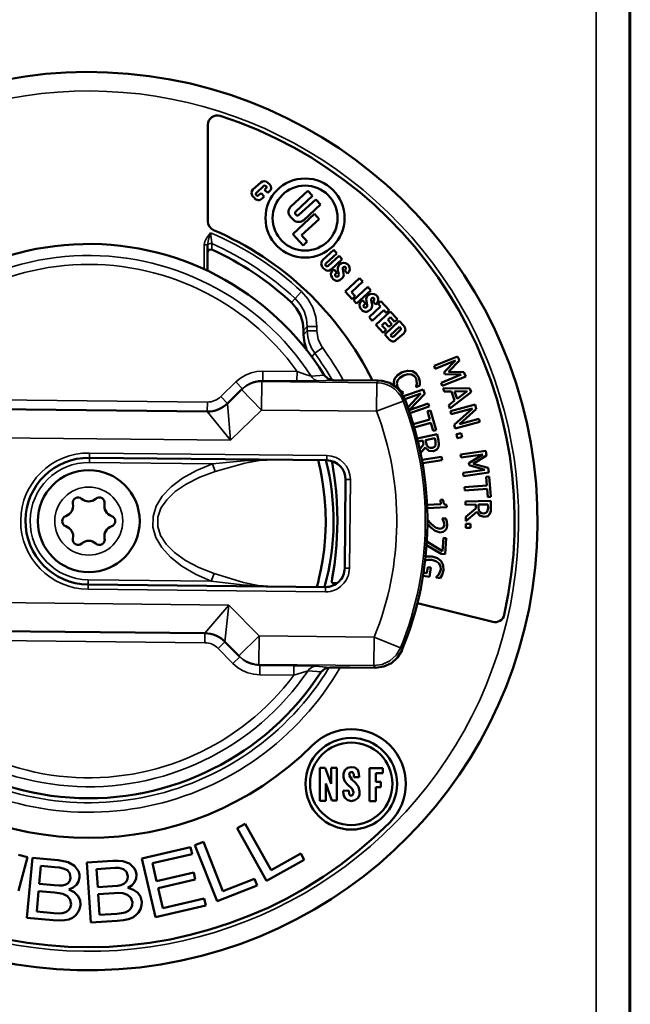
# Model space of a CAD drawing. Units: inches. Extents: x 0 to 17, y 0 to 11.
# Drawn here: x 3.6 to 4.6, y 2.1 to 3.7 of the extents above; entities that cross this region are included whole.
import ezdxf

# ---------------------------------------------------------------- set-up
doc = ezdxf.new("R2010")
doc.units = ezdxf.units.IN
doc.header["$MEASUREMENT"] = 0
doc.layers.add('Visible (ANSI)', color=7, linetype='Continuous', lineweight=50)
doc.layers.add('Visible Narrow (ANSI)', color=7, linetype='Continuous', lineweight=35)

msp = doc.modelspace()

# ---------------------------------------------------------------- linework, layer by layer
at = {"layer": 'Visible (ANSI)'}
for p, q in [((4.581, 4.6231), (4.581, 1.1875)), ((4.5825, 4.0775), (4.5825, 1.7335)), ((3.9152, 3.3787), (3.9152, 3.531)), ((3.9864, 3.4288), (3.9989, 3.4402)), ((4.0097, 3.4401), (4.0129, 3.437)), ((4.0039, 3.4347), (3.9919, 3.4238)), ((3.9955, 3.4198), (3.9992, 3.4232)), ((3.9992, 3.4232), (4.004, 3.4178)), ((4.0047, 3.4285), (4.0072, 3.4311)), ((4.0099, 3.4235), (4.0047, 3.4285)), ((4.013, 3.4268), (4.0099, 3.4235)), ((4.046, 3.4017), (4.0734, 3.4269)), ((4.0734, 3.4269), (4.0806, 3.419)), ((3.9892, 3.4151), (3.9859, 3.4187)), ((4.004, 3.4178), (4.0008, 3.4146)), ((4.0806, 3.419), (4.054, 3.3944)), ((4.059, 3.3888), (4.0858, 3.4134)), ((4.0934, 3.4052), (4.0668, 3.3807)), ((4.0858, 3.4134), (4.0934, 3.4052)), ((4.0493, 3.3586), (4.0839, 3.3906)), ((4.0839, 3.3906), (4.0912, 3.3823)), ((4.0505, 3.3809), (4.0455, 3.3862)), ((4.0912, 3.3823), (4.0632, 3.3568)), ((4.0657, 3.3406), (4.0493, 3.3586)), ((3.9146, 3.3418), (3.9146, 3.3389)), ((4.0632, 3.3568), (4.0723, 3.3468)), ((4.0723, 3.3468), (4.0657, 3.3406)), ((3.9146, 3.3389), (3.9146, 3.3295)), ((3.9146, 3.3295), (3.9146, 3.3007)), ((4.0971, 3.3181), (4.114, 3.3336)), ((4.1191, 3.3281), (4.1018, 3.3121)), ((4.114, 3.3336), (4.1191, 3.3281)), ((4.1052, 3.3084), (4.1225, 3.3244)), ((4.1275, 3.319), (4.11, 3.3029)), ((4.1225, 3.3244), (4.1275, 3.319)), ((4.0993, 3.3031), (4.0969, 3.3054)), ((4.1124, 3.301), (4.1145, 3.3029)), ((4.1145, 3.3029), (4.1192, 3.2977)), ((4.1192, 3.2977), (4.1171, 3.2959)), ((4.122, 3.2951), (4.1206, 3.3019)), ((4.1282, 3.3032), (4.1296, 3.2962)), ((4.1311, 3.3015), (4.1325, 3.3027)), ((4.1357, 3.2963), (4.1311, 3.3015)), ((4.1362, 3.2967), (4.1357, 3.2963)), ((4.1134, 3.2876), (4.1116, 3.2898)), ((4.1271, 3.2886), (4.125, 3.2867)), ((4.132, 3.2679), (4.155, 3.2891)), ((4.16, 3.2837), (4.1419, 3.2671)), ((4.155, 3.2891), (4.16, 3.2837)), ((4.1432, 3.2557), (4.132, 3.2679)), ((4.1419, 3.2671), (4.148, 3.2605)), ((4.1452, 3.2541), (4.1678, 3.2752)), ((4.1728, 3.2698), (4.1501, 3.2489)), ((4.1678, 3.2752), (4.1728, 3.2698)), ((4.148, 3.2605), (4.1432, 3.2557)), ((4.1501, 3.2489), (4.1452, 3.2541)), ((4.1574, 3.2522), (4.1595, 3.2541)), ((4.1595, 3.2541), (4.1641, 3.2489)), ((4.1641, 3.2489), (4.162, 3.2471)), ((4.167, 3.2463), (4.1656, 3.2531)), ((4.1732, 3.2544), (4.1746, 3.2474)), ((4.176, 3.2527), (4.1775, 3.254)), ((4.1807, 3.2475), (4.176, 3.2527)), ((4.184, 3.2483), (4.1887, 3.2526)), ((4.1887, 3.2526), (4.2016, 3.2387)), ((4.1584, 3.2388), (4.1565, 3.241)), ((4.17, 3.2273), (4.1877, 3.2442)), ((4.1721, 3.2398), (4.17, 3.2379)), ((4.193, 3.2385), (4.1749, 3.2218)), ((4.1812, 3.248), (4.1807, 3.2475)), ((4.1807, 3.2154), (4.2034, 3.2365)), ((4.1877, 3.2442), (4.184, 3.2483)), ((4.1969, 3.2344), (4.193, 3.2385)), ((4.2016, 3.2387), (4.1969, 3.2344)), ((4.2034, 3.2365), (4.2149, 3.2245)), ((4.1749, 3.2218), (4.17, 3.2273)), ((4.1948, 3.219), (4.1901, 3.2145)), ((4.1946, 3.2003), (4.2173, 3.2215)), ((4.2011, 3.2123), (4.1948, 3.219)), ((4.2035, 3.2273), (4.1993, 3.2233)), ((4.1993, 3.2233), (4.2057, 3.2164)), ((4.2103, 3.2201), (4.2035, 3.2273)), ((4.2149, 3.2245), (4.2103, 3.2201)), ((4.2173, 3.2215), (4.2251, 3.2131)), ((4.0665, 3.1995), (4.0665, 3.2065)), ((4.1924, 3.2029), (4.1807, 3.2154)), ((4.1901, 3.2145), (4.197, 3.2073)), ((4.197, 3.2073), (4.1924, 3.2029)), ((4.2057, 3.2164), (4.2011, 3.2123)), ((4.2036, 3.1988), (4.2181, 3.2123)), ((4.2196, 3.2072), (4.2088, 3.1972)), ((4.2246, 3.2019), (4.2123, 3.191)), ((4.2181, 3.2123), (4.2198, 3.2101)), ((4.2024, 3.1915), (4.1946, 3.2003)), ((4.205, 3.1973), (4.2036, 3.1988)), ((4.2727, 3.1507), (4.3097, 3.1656)), ((4.3065, 3.159), (4.2745, 3.1461)), ((4.2886, 3.1406), (4.3065, 3.159)), ((4.3125, 3.1589), (4.2955, 3.1413)), ((4.3097, 3.1656), (4.3125, 3.1589)), ((4.2745, 3.1461), (4.2727, 3.1507)), ((4.2898, 3.1376), (4.2886, 3.1406)), ((4.2955, 3.1413), (4.3198, 3.1407)), ((4.3198, 3.1407), (4.3226, 3.1338)), ((4.1845, 3.1274), (4.113, 3.1282)), ((4.1908, 3.1269), (4.1845, 3.1274)), ((4.2455, 3.1228), (4.2443, 3.1304)), ((4.2485, 3.1322), (4.2503, 3.1253)), ((4.2503, 3.1253), (4.2502, 3.1195)), ((4.2835, 3.1238), (4.3154, 3.1367)), ((4.3226, 3.1338), (4.2855, 3.1189)), ((4.3154, 3.1367), (4.2898, 3.1376)), ((3.9685, 3.1131), (3.9463, 3.0914)), ((3.9699, 3.1145), (3.9685, 3.1131)), ((4.2146, 3.1177), (4.2195, 3.1114)), ((4.2195, 3.1114), (4.2241, 3.1087)), ((4.2241, 3.1087), (4.2242, 3.1084)), ((4.2243, 3.1025), (4.2554, 3.1135)), ((4.2442, 3.1174), (4.2455, 3.1228)), ((4.2443, 3.117), (4.2442, 3.1174)), ((4.2502, 3.1195), (4.2443, 3.117)), ((4.2554, 3.1135), (4.2579, 3.1064)), ((4.2855, 3.1189), (4.2835, 3.1238)), ((4.2868, 3.1153), (4.329, 3.1151)), ((4.2885, 3.1102), (4.2868, 3.1153)), ((4.3002, 3.1103), (4.2885, 3.1102)), ((4.3311, 3.1089), (4.2973, 3.0835)), ((4.305, 3.0958), (4.3002, 3.1103)), ((4.305, 3.1103), (4.3248, 3.1104)), ((4.3089, 3.0986), (4.305, 3.1103)), ((4.3248, 3.1104), (4.3089, 3.0986)), ((4.329, 3.1151), (4.3311, 3.1089)), ((4.2242, 3.1084), (4.2216, 3.1072)), ((4.2518, 3.107), (4.2263, 3.098)), ((4.2311, 3.085), (4.2518, 3.107)), ((4.2579, 3.1064), (4.2334, 3.0806)), ((4.2956, 3.0888), (4.305, 3.0958)), ((3.9143, 3.0785), (2.6279, 3.0919)), ((4.2334, 3.0806), (4.2633, 3.0912)), ((4.2649, 3.0865), (4.2343, 3.0757)), ((4.2624, 3.0789), (4.267, 3.0802)), ((4.2661, 3.066), (4.2624, 3.0789)), ((4.2633, 3.0912), (4.2649, 3.0865)), ((4.267, 3.0802), (4.2757, 3.0493)), ((4.2973, 3.0835), (4.2956, 3.0888)), ((4.2985, 3.0793), (4.3372, 3.0897)), ((4.2998, 3.0746), (4.2985, 3.0793)), ((4.3331, 3.0835), (4.2998, 3.0746)), ((4.3044, 3.0575), (4.3331, 3.0835)), ((4.3391, 3.0824), (4.3127, 3.0586)), ((4.3372, 3.0897), (4.3391, 3.0824)), ((4.2397, 3.0586), (4.2661, 3.066)), ((4.3446, 3.062), (4.3059, 3.0517)), ((4.3127, 3.0586), (4.3433, 3.0668)), ((4.3433, 3.0668), (4.3446, 3.062)), ((4.2675, 3.0609), (4.2412, 3.0535)), ((4.2711, 3.048), (4.2675, 3.0609)), ((4.2757, 3.0493), (4.2711, 3.048)), ((4.3059, 3.0517), (4.3044, 3.0575)), ((4.2459, 3.0361), (4.2772, 3.0428)), ((4.2547, 3.0326), (4.2472, 3.031)), ((4.256, 3.0266), (4.2547, 3.0326)), ((4.2591, 3.0335), (4.2738, 3.0367)), ((4.2601, 3.029), (4.2591, 3.0335)), ((4.2738, 3.0367), (4.2749, 3.0315)), ((4.2749, 3.0315), (4.2749, 3.025)), ((4.2772, 3.0428), (4.2793, 3.0328)), ((4.3079, 3.0428), (4.3153, 3.0444)), ((4.3092, 3.0365), (4.3079, 3.0428)), ((4.3167, 3.0381), (4.3092, 3.0365)), ((4.3153, 3.0444), (4.3167, 3.0381)), ((4.2499, 3.0192), (4.256, 3.0266)), ((4.2586, 3.0217), (4.2513, 3.0126)), ((4.3145, 3.0106), (4.3541, 3.0162)), ((4.3541, 3.0162), (4.3551, 3.009)), ((3.7282, 3.0054), (4.1032, 3.0015)), ((4.2533, 3.0023), (4.2845, 3.0071)), ((4.2853, 3.0019), (4.2542, 2.9971)), ((4.2845, 3.0071), (4.2853, 3.0019)), ((4.3151, 3.0057), (4.3145, 3.0106)), ((4.3493, 3.0105), (4.3151, 3.0057)), ((4.3275, 2.997), (4.3493, 3.0105)), ((4.3551, 3.009), (4.3344, 2.996)), ((4.3185, 2.9819), (4.3526, 2.9867)), ((4.3279, 2.9938), (4.3275, 2.997)), ((4.3526, 2.9867), (4.3279, 2.9938)), ((4.3344, 2.996), (4.3578, 2.9895)), ((4.3578, 2.9895), (4.3588, 2.9822)), ((4.1328, 2.9712), (4.1314, 2.8312)), ((4.3192, 2.9767), (4.3185, 2.9819)), ((4.3588, 2.9822), (4.3192, 2.9767)), ((4.3548, 2.9754), (4.3595, 2.9758)), ((4.3558, 2.962), (4.3548, 2.9754)), ((4.3595, 2.9758), (4.362, 2.9437)), ((4.3207, 2.9593), (4.3558, 2.962)), ((4.3211, 2.954), (4.3207, 2.9593)), ((4.3562, 2.9567), (4.3211, 2.954)), ((4.3573, 2.9433), (4.3562, 2.9567)), ((4.2829, 2.9393), (4.2865, 2.9395)), ((4.2831, 2.9321), (4.2829, 2.9393)), ((4.362, 2.9437), (4.3573, 2.9433)), ((4.2615, 2.9313), (4.2831, 2.9321)), ((4.2926, 2.9273), (4.2617, 2.9262)), ((4.2924, 2.9314), (4.2926, 2.9273)), ((4.3222, 2.9365), (4.3622, 2.9374)), ((4.3223, 2.9312), (4.3222, 2.9365)), ((4.3383, 2.9316), (4.3223, 2.9312)), ((4.3228, 2.9125), (4.3384, 2.9255)), ((4.3384, 2.9255), (4.3383, 2.9316)), ((4.3427, 2.9317), (4.3577, 2.932)), ((4.3428, 2.927), (4.3427, 2.9317)), ((4.3579, 2.9267), (4.3566, 2.9203)), ((4.3577, 2.932), (4.3579, 2.9267)), ((4.3622, 2.9374), (4.3624, 2.9271)), ((4.2621, 2.9073), (4.2679, 2.9014)), ((4.2855, 2.9099), (4.2912, 2.9097)), ((4.2855, 2.9096), (4.2855, 2.9099)), ((4.2876, 2.9056), (4.2855, 2.9096)), ((4.3229, 2.9056), (4.3228, 2.9125)), ((4.34, 2.9202), (4.3229, 2.9056)), ((4.2675, 2.8955), (4.2621, 2.901)), ((4.2742, 2.89), (4.2675, 2.8955)), ((4.282, 2.8932), (4.2871, 2.8951)), ((4.2871, 2.8951), (4.2888, 2.8999)), ((4.2888, 2.8999), (4.2876, 2.9056)), ((4.3225, 2.895), (4.3226, 2.9014)), ((4.3301, 2.8948), (4.3225, 2.895)), ((4.3226, 2.9014), (4.3303, 2.9012)), ((4.3303, 2.9012), (4.3301, 2.8948)), ((4.2822, 2.8877), (4.2742, 2.89)), ((4.2856, 2.8583), (4.2872, 2.8789)), ((4.2872, 2.8789), (4.2919, 2.8785)), ((4.2919, 2.8785), (4.29, 2.8532)), ((4.284, 2.8537), (4.2608, 2.8678)), ((4.2612, 2.8735), (4.2856, 2.8583)), ((4.2592, 2.8494), (4.2696, 2.8498)), ((4.29, 2.8532), (4.284, 2.8537)), ((4.2613, 2.8236), (4.2626, 2.8328)), ((4.2626, 2.8328), (4.2672, 2.8321)), ((4.2672, 2.8321), (4.2652, 2.8178)), ((4.28, 2.8214), (4.283, 2.8293)), ((4.2652, 2.8178), (4.2551, 2.8192)), ((4.256, 2.8244), (4.2613, 2.8236)), ((4.2758, 2.8164), (4.2759, 2.8169)), ((4.2822, 2.8155), (4.2758, 2.8164)), ((4.2759, 2.8169), (4.28, 2.8214)), ((4.2853, 2.8208), (4.2822, 2.8155)), ((4.2874, 2.828), (4.2853, 2.8208)), ((4.1011, 2.8015), (3.7261, 2.8055)), ((4.1142, 2.8076), (4.1114, 2.808)), ((4.1195, 2.8076), (4.1142, 2.8076)), ((4.3652, 2.7464), (4.2462, 2.776)), ((2.6243, 2.7419), (3.9107, 2.7285)), ((3.9423, 2.715), (3.9641, 2.6928)), ((3.9641, 2.6928), (3.9655, 2.6914)), ((4.1082, 2.6747), (4.1393, 2.6744)), ((4.1393, 2.6744), (4.1798, 2.674)), ((4.0921, 2.4641), (4.0921, 2.516)), ((4.0921, 2.516), (4.1006, 2.516)), ((4.1006, 2.516), (4.1101, 2.4908)), ((4.1101, 2.516), (4.1188, 2.516)), ((4.1101, 2.4908), (4.1101, 2.516)), ((4.1188, 2.516), (4.1188, 2.4643)), ((4.1704, 2.4637), (4.1704, 2.5154)), ((4.1704, 2.5154), (4.1918, 2.5154)), ((4.1806, 2.5075), (4.1806, 2.4942)), ((4.1918, 2.5075), (4.1806, 2.5075)), ((4.1918, 2.5154), (4.1918, 2.5075)), ((4.1018, 2.4915), (4.1018, 2.4641)), ((4.1113, 2.4643), (4.1018, 2.4915)), ((4.1543, 2.5015), (4.1459, 2.5015)), ((4.1806, 2.4942), (4.1887, 2.4942)), ((4.1887, 2.4942), (4.1887, 2.4853)), ((4.1288, 2.4798), (4.1377, 2.4805)), ((4.1806, 2.4853), (4.1806, 2.4637)), ((4.1887, 2.4853), (4.1806, 2.4853)), ((4.1018, 2.4641), (4.0921, 2.4641)), ((4.1188, 2.4643), (4.1113, 2.4643)), ((4.1806, 2.4637), (4.1704, 2.4637)), ((3.9616, 2.4208), (3.9742, 2.4278)), ((3.9742, 2.4278), (4.015, 2.3546)), ((4.0079, 2.3378), (3.9616, 2.4208)), ((3.8948, 2.3938), (3.9083, 2.3991)), ((3.9297, 2.3054), (3.8948, 2.3938)), ((3.9083, 2.3991), (3.939, 2.3212)), ((3.6164, 2.3787), (3.6304, 2.375)), ((3.811, 2.3731), (3.8878, 2.391)), ((3.8903, 2.38), (3.8276, 2.3655)), ((3.8878, 2.391), (3.8903, 2.38)), ((4.015, 2.3546), (4.0619, 2.3808)), ((4.0619, 2.3808), (4.0673, 2.371)), ((3.6304, 2.375), (3.6164, 2.322)), ((3.6294, 2.2793), (3.6382, 2.3739)), ((3.6382, 2.3739), (3.6789, 2.3701)), ((3.7242, 2.3665), (3.765, 2.3693)), ((3.7306, 2.2717), (3.7242, 2.3665)), ((3.8325, 2.2806), (3.811, 2.3731)), ((3.8276, 2.3655), (3.8342, 2.3372)), ((4.0673, 2.371), (4.0079, 2.3378)), ((3.6489, 2.3328), (3.6515, 2.3614)), ((3.6515, 2.3614), (3.6733, 2.3594)), ((3.7393, 2.3563), (3.7612, 2.3578)), ((3.7413, 2.3277), (3.7393, 2.3563)), ((3.8342, 2.3372), (3.8929, 2.3509)), ((3.8929, 2.3509), (3.8954, 2.3399)), ((3.6723, 2.3306), (3.6489, 2.3328)), ((3.8954, 2.3399), (3.8367, 2.3263)), ((3.939, 2.3212), (3.9889, 2.3408)), ((3.9889, 2.3408), (3.993, 2.3304)), ((3.6449, 2.2891), (3.6479, 2.3216)), ((3.6479, 2.3216), (3.673, 2.3193)), ((3.7648, 2.3293), (3.7413, 2.3277)), ((3.7421, 2.3165), (3.7672, 2.3182)), ((3.7443, 2.2839), (3.7421, 2.3165)), ((3.8367, 2.3263), (3.844, 2.2948)), ((3.993, 2.3304), (3.9297, 2.3054)), ((3.844, 2.2948), (3.9092, 2.3099)), ((3.9092, 2.3099), (3.9118, 2.299)), ((3.6719, 2.2866), (3.6449, 2.2891)), ((3.7714, 2.2857), (3.7443, 2.2839)), ((3.9118, 2.299), (3.8325, 2.2806)), ((3.6708, 2.2755), (3.6294, 2.2793)), ((3.772, 2.2745), (3.7306, 2.2717))]:
    msp.add_line(p, q, dxfattribs=at)
for points in [[(3.9146, 3.3295), (3.9169, 3.3337), (3.9217, 3.3341)], [(4.0474, 3.2504), (4.0555, 3.2412), (4.0615, 3.2305), (4.0653, 3.2187), (4.0665, 3.2065)], [(4.0665, 3.1995), (4.0679, 3.1869), (4.0718, 3.175)], [(4.2101, 3.1299), (4.2146, 3.1358), (4.2223, 3.1406)], [(4.2223, 3.1406), (4.2308, 3.1428), (4.2383, 3.142)], [(4.2383, 3.142), (4.2443, 3.1384), (4.2485, 3.1322)], [(4.113, 3.1282), (4.1051, 3.1302), (4.0992, 3.1357)], [(4.226, 3.0987), (4.2203, 3.109), (4.2122, 3.1176), (4.2021, 3.1237), (4.1908, 3.1269)], [(4.2091, 3.1198), (4.2088, 3.125), (4.2101, 3.1299)], [(4.2148, 3.1273), (4.2136, 3.1225), (4.2146, 3.1177)], [(4.2245, 3.1355), (4.2184, 3.1318), (4.2148, 3.1273)], [(4.237, 3.137), (4.2312, 3.1373), (4.2245, 3.1355)], [(4.2443, 3.1304), (4.2414, 3.1345), (4.237, 3.137)], [(4.2793, 3.0328), (4.2802, 3.0271), (4.2794, 3.0224)], [(4.2718, 3.0161), (4.2642, 3.0167), (4.2586, 3.0217)], [(4.2636, 3.0223), (4.2613, 3.025), (4.2601, 3.029)], [(4.2702, 3.0214), (4.2666, 3.0212), (4.2636, 3.0223)], [(4.2749, 3.025), (4.2731, 3.0227), (4.2702, 3.0214)], [(4.2794, 3.0224), (4.2767, 3.0184), (4.2718, 3.0161)], [(4.0878, 2.8017), (4.0881, 2.8034), (4.0893, 2.8086), (4.0913, 2.8172), (4.0938, 2.8286), (4.0963, 2.8428), (4.0987, 2.8603), (4.1005, 2.8804), (4.1014, 2.9016), (4.101, 2.9227), (4.0996, 2.9428), (4.0975, 2.9604), (4.0953, 2.9746), (4.0931, 2.9861), (4.0913, 2.9947), (4.0902, 2.9999), (4.0899, 3.0017)], [(4.1201, 2.9055), (4.119, 2.9374), (4.1177, 2.9525), (4.1162, 2.9661), (4.1146, 2.9776), (4.1131, 2.9875), (4.1119, 2.9952), (4.1112, 3.0003)], [(4.2865, 2.9395), (4.2879, 2.9335), (4.2897, 2.932), (4.2924, 2.9314)], [(4.345, 2.9198), (4.3433, 2.9229), (4.3428, 2.927)], [(4.3624, 2.9271), (4.3622, 2.9214), (4.3606, 2.9169)], [(4.2912, 2.9097), (4.2927, 2.9051), (4.2934, 2.8994)], [(4.3519, 2.9122), (4.3445, 2.9142), (4.34, 2.9202)], [(4.3514, 2.9177), (4.3477, 2.9182), (4.345, 2.9198)], [(4.3566, 2.9203), (4.3545, 2.9184), (4.3514, 2.9177)], [(4.3606, 2.9169), (4.3572, 2.9135), (4.3519, 2.9122)], [(4.1114, 2.808), (4.1112, 2.8098), (4.1118, 2.8154), (4.1133, 2.8246), (4.1151, 2.8365), (4.1169, 2.851), (4.1186, 2.8681), (4.1201, 2.9055)], [(4.2679, 2.9014), (4.2723, 2.8975), (4.2758, 2.895), (4.282, 2.8932)], [(4.2934, 2.8994), (4.2926, 2.8945), (4.2903, 2.8907), (4.2867, 2.8884), (4.2822, 2.8877)], [(4.269, 2.8443), (4.2632, 2.8445), (4.2585, 2.8434)], [(4.2696, 2.8498), (4.278, 2.8472), (4.2839, 2.8425)], [(4.283, 2.8293), (4.2826, 2.8346), (4.28, 2.8391), (4.2753, 2.8425), (4.269, 2.8443)], [(4.2839, 2.8425), (4.2871, 2.8359), (4.2874, 2.828)], [(4.1798, 2.674), (4.193, 2.6758), (4.2051, 2.6814), (4.215, 2.6904), (4.2219, 2.7018)], [(4.0943, 2.6675), (4.1003, 2.6729), (4.1082, 2.6747)], [(4.1377, 2.4805), (4.1382, 2.4747), (4.14, 2.4725), (4.1429, 2.4723), (4.1447, 2.4745), (4.1451, 2.4774), (4.1433, 2.4828), (4.1347, 2.4907), (4.1312, 2.4954), (4.1295, 2.501), (4.1296, 2.5068), (4.1316, 2.5123), (4.1359, 2.5161), (4.1416, 2.5173), (4.1474, 2.5165), (4.1519, 2.5129), (4.1538, 2.5073), (4.1543, 2.5015)], [(4.1459, 2.5015), (4.1456, 2.5059), (4.1433, 2.5096), (4.1393, 2.5085), (4.1385, 2.5043)], [(4.1385, 2.5043), (4.1424, 2.4976), (4.1482, 2.4923), (4.1531, 2.4862), (4.1549, 2.4786)], [(4.1422, 2.4637), (4.1363, 2.4648), (4.1317, 2.4685), (4.1293, 2.4739), (4.1288, 2.4798)], [(4.1549, 2.4786), (4.1545, 2.4731), (4.1521, 2.4681), (4.1476, 2.4649), (4.1422, 2.4637)], [(3.6789, 2.3701), (3.6874, 2.3689), (3.6944, 2.3671), (3.7045, 2.3614), (3.711, 2.3528), (3.7126, 2.3478), (3.7127, 2.3427)], [(3.765, 2.3693), (3.7736, 2.3695), (3.7808, 2.3688), (3.7916, 2.3648), (3.7995, 2.3573), (3.8017, 2.3526), (3.8027, 2.3476)], [(3.6733, 2.3594), (3.6811, 2.3585), (3.6869, 2.3574), (3.6935, 2.3544), (3.6975, 2.3493), (3.6984, 2.3425)], [(3.7612, 2.3578), (3.769, 2.3581), (3.7749, 2.358), (3.7819, 2.3561), (3.7866, 2.3517), (3.7886, 2.3451)], [(3.8027, 2.3476), (3.8022, 2.3413), (3.7995, 2.3356), (3.7951, 2.3305), (3.7889, 2.3264)], [(3.6984, 2.3425), (3.6972, 2.3376), (3.6946, 2.3341), (3.6907, 2.3317), (3.6856, 2.3303)], [(3.7127, 2.3427), (3.7112, 2.3366), (3.7077, 2.3313), (3.7024, 2.3271), (3.6957, 2.324)], [(3.7886, 2.3451), (3.7882, 2.3401), (3.7862, 2.3362), (3.7827, 2.3332), (3.7779, 2.331)], [(3.6856, 2.3303), (3.6803, 2.3301), (3.6723, 2.3306)], [(3.673, 2.3193), (3.6805, 2.3184), (3.6862, 2.3171), (3.6936, 2.3135), (3.698, 2.3078), (3.6991, 2.3005)], [(3.6957, 2.324), (3.7039, 2.3199), (3.7099, 2.3142), (3.7134, 2.3072), (3.714, 2.2992)], [(3.7779, 2.331), (3.7727, 2.33), (3.7648, 2.3293)], [(3.7672, 2.3182), (3.7748, 2.3185), (3.7807, 2.3181), (3.7885, 2.3157), (3.7938, 2.3109), (3.796, 2.3038)], [(3.7889, 2.3264), (3.7976, 2.3237), (3.8045, 2.319), (3.809, 2.3127), (3.8109, 2.3048)], [(3.6991, 2.3005), (3.6978, 2.2953), (3.695, 2.2912), (3.6907, 2.2883), (3.6851, 2.2866)], [(3.8109, 2.3048), (3.8107, 2.2986), (3.809, 2.2929), (3.8059, 2.2877), (3.8016, 2.2833), (3.7965, 2.2799), (3.7901, 2.2774), (3.782, 2.2756), (3.772, 2.2745)], [(3.796, 2.3038), (3.7956, 2.2985), (3.7934, 2.294), (3.7897, 2.2904), (3.7845, 2.2878)], [(3.714, 2.2992), (3.7127, 2.2931), (3.7101, 2.2877), (3.7062, 2.2831), (3.7014, 2.2794), (3.6957, 2.2769), (3.689, 2.2754), (3.6807, 2.275), (3.6708, 2.2755)], [(3.6851, 2.2866), (3.6797, 2.2862), (3.6719, 2.2866)], [(3.7845, 2.2878), (3.7791, 2.2866), (3.7714, 2.2857)]]:
    msp.add_lwpolyline(points, dxfattribs=at)
for centre, radius in [((4.0688, 3.3839), 0.0625), ((4.0688, 3.3839), 0.0513), ((3.7271, 2.9055), 0.0805), ((4.1417, 2.4909), 0.0723), ((4.1417, 2.4909), 0.0651)]:
    msp.add_circle(centre, radius, dxfattribs=at)
for centre, radius, start, end in [((3.7271, 2.9055), 0.709, 193.6924, 165.1128), ((4.0055, 3.4328), 0.00246, 315.7684, 129.9792), ((3.9937, 3.4218), 0.00266, 132.3973, 312.3973), ((4.0569, 3.3919), 0.00381, 139.9239, 304.6761), ((3.7271, 2.9055), 0.5, 26.3711, 66.7748), ((3.7271, 2.9055), 0.4707, 47.127, 65.5844), ((4.1035, 3.3103), 0.00251, 132.6633, 312.6633), ((4.1188, 3.2939), 0.00259, 131.8051, 255.0562), ((4.119, 3.2944), 0.00312, 255.0562, 11.5424), ((4.1316, 3.3038), 0.00344, 134.5353, 191.5424), ((4.1309, 3.3046), 0.00244, 311.8051, 134.5353), ((4.1765, 3.2551), 0.00344, 134.5353, 191.5424), ((4.1758, 3.2558), 0.00244, 311.8051, 134.5353), ((4.1638, 3.2451), 0.00259, 131.8051, 255.0562), ((4.1639, 3.2457), 0.00312, 255.0562, 11.5424), ((3.7271, 2.9055), 0.3867, 344.4163, 14.389), ((3.7103, 2.9345), 0.0084, 48.2354, 191.8561), ((3.7439, 2.9346), 0.0084, 348.2354, 131.8561), ((3.6935, 2.9054), 0.0084, 108.2354, 251.8561), ((3.7607, 2.9055), 0.0084, 288.2354, 71.8561), ((3.7104, 2.8763), 0.0084, 168.2354, 311.8561), ((3.744, 2.8764), 0.0084, 228.2354, 11.8561), ((3.7271, 2.9055), 0.3992, 345.2745, 345.8114), ((3.9102, 2.6835), 0.045, 44.4026, 89.4026), ((3.7271, 2.9055), 0.5, 225, 315)]:
    msp.add_arc(centre, radius, start, end, dxfattribs=at)
at = {"layer": 'Visible (ANSI)', "extrusion": (0, 0, -1)}
for centre, radius, start, end in [((-3.9302, 3.531), 0.015, 0, 107.985), ((-3.7271, 2.9055), 0.6727, 107.985, 192.6932), ((-4.0042, 3.4344), 0.00788, 47.6027, 133.9183), ((-4.0079, 3.4318), 0.00722, 133.9183, 224.1126), ((-3.9912, 3.4235), 0.00716, 317.6027, 47.6027), ((-3.9952, 3.4202), 0.00795, 225.0449, 319.4341), ((-4.0537, 3.3937), 0.0111, 317.3367, 45.8307), ((-3.9302, 3.3787), 0.015, 293.2252, 0), ((-4.0588, 3.39), 0.0123, 229.193, 312.4643), ((-3.7271, 2.9055), 0.4375, 25.4781, 148.2509), ((-4.1031, 3.3116), 0.00874, 314.308, 47.3367), ((-4.1299, 3.3038), 0.00948, 348.4576, 228.1949), ((-4.1047, 3.3086), 0.00779, 227.3367, 314.308), ((-4.1178, 3.295), 0.00808, 320.4675, 48.1949), ((-4.1217, 3.2946), 0.0081, 168.4576, 228.1949), ((-4.1196, 3.2928), 0.00809, 228.1949, 320.4675), ((-4.1749, 3.255), 0.00948, 348.4576, 228.1949), ((-4.1628, 3.2462), 0.00808, 320.4675, 48.1949), ((-4.1646, 3.244), 0.00809, 228.1949, 320.4675), ((-4.1667, 3.2458), 0.0081, 168.4576, 228.1949), ((-4.2182, 3.2088), 0.0021, 141.2737, 227.0411), ((-4.2193, 3.2078), 0.00787, 137.0411, 228.1949), ((-4.2077, 3.1962), 0.007, 228.1949, 318.1949), ((-4.207, 3.1992), 0.00273, 227.0411, 317.0411), ((-3.7271, 2.9055), 0.535, 158.872, 202.3708), ((-3.7271, 2.9055), 0.535, 158.8239, 158.872), ((-3.9148, 3.1235), 0.045, 225.5974, 270.5974), ((-3.7271, 2.9055), 0.1, 270.5974, 90.5974), ((-4.1028, 2.9715), 0.03, 90.5974, 180.5974), ((-3.7271, 2.9533), 0.0168, 228.1439, 311.7646), ((-3.6856, 2.9294), 0.0168, 168.1439, 251.7646), ((-3.7686, 2.9294), 0.0168, 288.1439, 11.7646), ((-3.6857, 2.8815), 0.0168, 108.1439, 191.7646), ((-3.7686, 2.8815), 0.0168, 348.1439, 71.7646), ((-3.7272, 2.8576), 0.0168, 48.1439, 131.7646), ((-4.1014, 2.8315), 0.03, 180.5974, 270.5974), ((-4.3688, 2.7609), 0.015, 192.6932, 284), ((-3.7271, 2.9055), 0.4375, 212.9439, 334.8575), ((-4.1417, 2.4909), 0.0863, 45, 225), ((-3.7271, 2.9055), 0.6725, 225, 315)]:
    msp.add_arc(centre, radius, start, end, dxfattribs=at)
at = {"layer": 'Visible Narrow (ANSI)'}
for p, q in [((4.5284, 1.1961), (4.5284, 4.6146)), ((3.9096, 3.3418), (3.9096, 3.3031)), ((3.9146, 3.3418), (3.9096, 3.3418)), ((3.9217, 3.3341), (3.9217, 3.3435)), ((4.0531, 3.2568), (4.0633, 3.2678)), ((4.0531, 3.2568), (4.0474, 3.2504)), ((4.0665, 3.2065), (4.0722, 3.2128)), ((4.0722, 3.2061), (4.0665, 3.1995)), ((4.0722, 3.2128), (4.0722, 3.2061)), ((4.0722, 3.2128), (4.0872, 3.2128)), ((4.0722, 3.2061), (4.0872, 3.2061)), ((4.0872, 3.2061), (4.0872, 3.2128)), ((4.0841, 3.1704), (4.0961, 3.1793)), ((4.0793, 3.1651), (4.0841, 3.1704)), ((4.0019, 3.1274), (4.0021, 3.1424)), ((4.0562, 3.1418), (4.0021, 3.1424)), ((4.056, 3.1268), (4.0562, 3.1418)), ((3.9594, 3.1252), (3.9358, 3.1021)), ((3.9699, 3.1145), (3.9594, 3.1252)), ((4.0004, 3.1259), (3.9999, 3.0809)), ((4.0004, 3.1259), (4.0019, 3.1274)), ((4.1822, 3.124), (4.0004, 3.1259)), ((4.0019, 3.1274), (4.056, 3.1268)), ((4.0992, 3.1357), (4.0784, 3.1343)), ((4.0901, 3.127), (4.113, 3.1282)), ((4.1817, 3.0791), (4.1822, 3.124)), ((4.1845, 3.1274), (4.1822, 3.124)), ((3.9999, 3.0809), (3.9685, 3.1131)), ((3.9145, 3.0935), (3.3713, 3.0992)), ((3.9143, 3.0785), (3.9145, 3.0935)), ((3.9463, 3.0914), (3.9358, 3.1021)), ((4.2237, 3.0951), (4.1817, 3.0791)), ((4.2237, 3.0951), (4.226, 3.0987)), ((3.9511, 3.0331), (3.9143, 3.0785)), ((3.9463, 3.0914), (3.9511, 3.0331)), ((3.9511, 3.0331), (3.9999, 3.0809)), ((3.9999, 3.0809), (4.1817, 3.0791)), ((2.6275, 3.0469), (3.9511, 3.0331)), ((3.7282, 3.0054), (3.7281, 2.9979)), ((3.7282, 3.0054), (3.7283, 3.0129)), ((4.1032, 3.009), (3.7283, 3.0129)), ((4.1032, 3.009), (4.1032, 3.0015)), ((3.7281, 2.9979), (3.9224, 2.9959)), ((3.9224, 2.9959), (3.9267, 2.9838)), ((4.1403, 2.9711), (4.1328, 2.9712)), ((4.1389, 2.8312), (4.1403, 2.9711)), ((4.1389, 2.8312), (4.1314, 2.8312)), ((3.9205, 2.8109), (3.9251, 2.8229)), ((3.726, 2.798), (3.7261, 2.8055)), ((3.726, 2.798), (4.101, 2.794)), ((3.7261, 2.8055), (3.7262, 2.813)), ((3.9205, 2.8109), (3.7262, 2.813)), ((4.101, 2.794), (4.1011, 2.8015)), ((4.1199, 2.808), (4.1114, 2.808)), ((3.9484, 2.7731), (2.6248, 2.7869)), ((3.9107, 2.7285), (3.9484, 2.7731)), ((3.9484, 2.7731), (3.9423, 2.715)), ((3.9962, 2.7243), (3.9484, 2.7731)), ((3.9107, 2.7285), (3.9105, 2.7135)), ((3.9641, 2.6928), (3.9962, 2.7243)), ((3.9962, 2.7243), (3.9958, 2.6793)), ((4.178, 2.7224), (3.9962, 2.7243)), ((4.1775, 2.6774), (4.178, 2.7224)), ((4.178, 2.7224), (4.2197, 2.7055)), ((3.3673, 2.7192), (3.9105, 2.7135)), ((3.9423, 2.715), (3.9316, 2.7045)), ((3.9316, 2.7045), (3.9548, 2.6809)), ((4.2219, 2.7018), (4.2197, 2.7055)), ((3.9655, 2.6914), (3.9548, 2.6809)), ((3.9958, 2.6793), (4.1775, 2.6774)), ((3.9972, 2.6778), (3.9958, 2.6793)), ((3.9972, 2.6778), (3.9971, 2.6628)), ((4.0513, 2.6773), (3.9972, 2.6778)), ((4.0513, 2.6773), (4.0512, 2.6623)), ((4.1082, 2.6747), (4.0854, 2.6764)), ((4.1775, 2.6774), (4.1798, 2.674)), ((3.9971, 2.6628), (4.0512, 2.6623)), ((4.0736, 2.6693), (4.0943, 2.6675))]:
    msp.add_line(p, q, dxfattribs=at)
for points in [[(3.9196, 3.3607), (3.913, 3.352), (3.9106, 3.3471), (3.9096, 3.3418)], [(3.9146, 3.3418), (3.9163, 3.35), (3.9196, 3.3607)], [(3.9217, 3.3435), (3.9215, 3.3451), (3.921, 3.3491), (3.9196, 3.3607)], [(3.9146, 3.3389), (3.9147, 3.3398), (3.915, 3.3407), (3.9153, 3.3415), (3.9159, 3.3422), (3.9165, 3.3428), (3.9173, 3.3433), (3.9181, 3.3437), (3.919, 3.3438), (3.9199, 3.3439), (3.9208, 3.3437), (3.9217, 3.3435)], [(4.0872, 3.2128), (4.0856, 3.2281), (4.081, 3.2427), (4.0734, 3.2562), (4.0633, 3.2678)], [(4.0531, 3.2568), (4.0612, 3.2475), (4.0673, 3.2368), (4.071, 3.225), (4.0722, 3.2128)], [(4.0722, 3.2061), (4.073, 3.1966), (4.0753, 3.1873), (4.079, 3.1785), (4.0841, 3.1704)], [(4.0961, 3.1793), (4.0895, 3.192), (4.0872, 3.2061)], [(4.0021, 3.1424), (3.9927, 3.1417), (3.9835, 3.1396), (3.9747, 3.1361), (3.9666, 3.1313), (3.9594, 3.1252)], [(4.0784, 3.1343), (4.0748, 3.1354), (4.0695, 3.1371), (4.0562, 3.1418)], [(3.9685, 3.1131), (3.9739, 3.1176), (3.9799, 3.1213), (3.9865, 3.1239), (3.9934, 3.1255), (4.0004, 3.1259)], [(3.9699, 3.1145), (3.9753, 3.1191), (3.9814, 3.1227), (3.988, 3.1253), (3.9949, 3.1269), (4.0019, 3.1274)], [(4.056, 3.1268), (4.0761, 3.1268), (4.0844, 3.1268), (4.0901, 3.127)], [(4.0901, 3.127), (4.0878, 3.1273), (4.0855, 3.1279), (4.0834, 3.129), (4.0815, 3.1305), (4.0798, 3.1322), (4.0784, 3.1343)], [(4.2237, 3.0951), (4.2204, 3.102), (4.2159, 3.1082), (4.2104, 3.1136), (4.2041, 3.118), (4.1972, 3.1213), (4.1898, 3.1233), (4.1822, 3.124)], [(4.0202, 3.0024), (3.9713, 3.0007), (3.9224, 2.9959)], [(3.9267, 2.9838), (3.9737, 2.9972), (3.997, 3.0012), (4.0202, 3.0024)], [(3.9224, 2.9959), (3.8972, 2.9854), (3.8753, 2.9732), (3.8572, 2.9596), (3.8432, 2.9447), (3.8337, 2.929), (3.8288, 2.9127), (3.8286, 2.8961), (3.8332, 2.8797), (3.8424, 2.8638), (3.856, 2.8486), (3.8739, 2.8346), (3.8955, 2.8219), (3.9205, 2.8109)], [(3.9251, 2.8229), (3.9009, 2.8325), (3.8799, 2.8436), (3.8627, 2.8558), (3.8495, 2.869), (3.8405, 2.8829), (3.8361, 2.8971), (3.8363, 2.9115), (3.841, 2.9257), (3.8502, 2.9393), (3.8637, 2.9523), (3.8812, 2.9641), (3.9024, 2.9747), (3.9267, 2.9838)], [(4.0181, 2.8024), (3.9949, 2.8041), (3.9718, 2.8086), (3.9251, 2.8229)], [(3.9205, 2.8109), (3.9692, 2.8051), (4.0181, 2.8024)], [(4.1775, 2.6774), (4.1908, 2.6793), (4.2029, 2.685), (4.2128, 2.694), (4.2197, 2.7055)], [(3.9641, 2.6928), (3.9694, 2.6882), (3.9754, 2.6844), (3.9819, 2.6817), (3.9887, 2.6799), (3.9958, 2.6793)], [(3.9972, 2.6778), (3.9902, 2.6785), (3.9833, 2.6802), (3.9768, 2.683), (3.9708, 2.6867), (3.9655, 2.6914)], [(3.9548, 2.6809), (3.9619, 2.6747), (3.9699, 2.6697), (3.9785, 2.666), (3.9877, 2.6637), (3.9971, 2.6628)], [(4.0854, 2.6764), (4.0796, 2.6767), (4.0713, 2.6769), (4.0513, 2.6773)], [(4.0854, 2.6764), (4.0831, 2.6762), (4.0808, 2.6755), (4.0787, 2.6745), (4.0767, 2.6731), (4.075, 2.6714), (4.0736, 2.6693)], [(4.0512, 2.6623), (4.0645, 2.6667), (4.0699, 2.6683), (4.0736, 2.6693)]]:
    msp.add_lwpolyline(points, dxfattribs=at)
msp.add_circle((3.7271, 2.9055), 0.0537, dxfattribs=at)
at = {"layer": 'Visible Narrow (ANSI)', "extrusion": (0, 0, -1)}
for centre, radius, start, end in [((-3.7271, 2.9055), 0.679, 63.6848, 345.6618), ((-3.7271, 2.9055), 0.4793, 113.9472, 132.8505), ((-3.7271, 2.9055), 0.4052, 28.5637, 144.3093), ((-3.7271, 2.9055), 0.4445, 143.4154, 149.9197), ((-3.9148, 3.1235), 0.03, 225.5974, 270.5974), ((-3.7271, 2.9055), 0.4866, 159.0976, 202.0971), ((-3.7271, 2.9055), 0.0925, 270.5974, 90.5974), ((-3.7271, 2.9055), 0.4052, 216.8854, 332.6311), ((-3.9102, 2.6835), 0.03, 90.5974, 135.5974), ((-3.7271, 2.9055), 0.4445, 211.275, 306.5846)]:
    msp.add_arc(centre, radius, start, end, dxfattribs=at)
at = {"layer": 'Visible Narrow (ANSI)'}
for centre, radius, start, end in [((3.7271, 2.9055), 0.4942, 47.1495, 67.0772), ((3.7271, 2.9055), 0.4193, 33.0814, 153.3979), ((3.7271, 2.9055), 0.4595, 28.9727, 36.5846), ((3.7271, 2.9055), 0.5316, 337.9029, 20.9024), ((3.7271, 2.9055), 0.1075, 89.4026, 269.4026), ((4.1028, 2.9715), 0.0375, 359.4026, 89.4026), ((4.1014, 2.8315), 0.0375, 269.4026, 359.4026), ((3.7271, 2.9055), 0.4193, 205.4074, 325.7238), ((3.7271, 2.9055), 0.4595, 233.4154, 329.8326)]:
    msp.add_arc(centre, radius, start, end, dxfattribs=at)

doc.saveas('drawing.dxf')
